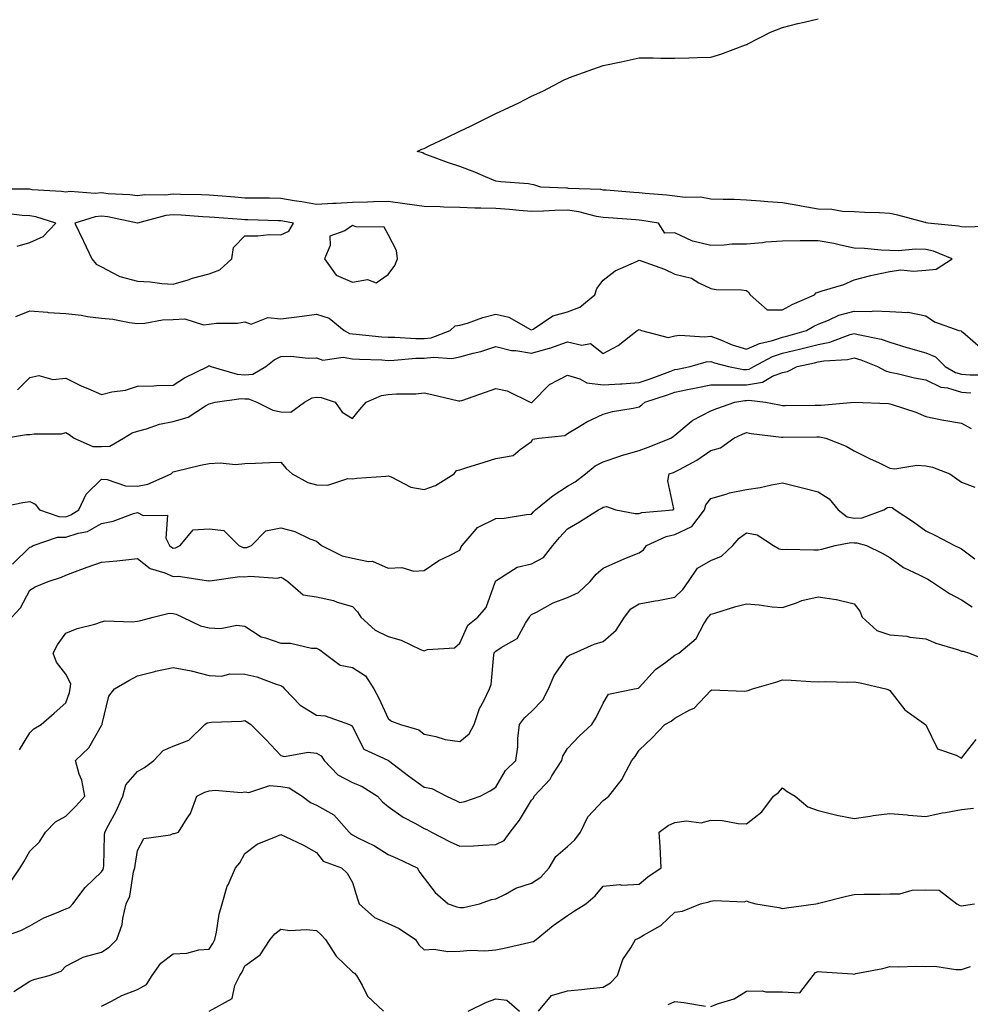
# Model space of a CAD drawing. Units: inches. Extents: x 920963 to 923603, y 7363898 to 7366538.
# Drawn here: x 921795 to 922060, y 7365994 to 7366269 of the extents above; entities that cross this region are included whole.
import ezdxf

# ---------------------------------------------------------------- set-up
doc = ezdxf.new("R2010")
doc.units = ezdxf.units.IN
doc.header["$MEASUREMENT"] = 0
doc.layers.add('Contour_92097363', color=7, linetype='Continuous', true_color=0x21b76c)

msp = doc.modelspace()

# ---------------------------------------------------------------- linework, layer by layer
at = {"layer": 'Contour_92097363'}
for points in [[(922067.14, 7366211.01, 3380), (922059.17, 7366210.79, 3380), (922058.05, 7366210.82, 3380), (922057.21, 7366211.08, 3380), (922048.61, 7366211.92, 3380), (922048.15, 7366212.02, 3380), (922048.05, 7366212.03, 3380), (922047.91, 7366212.06, 3380), (922040.25, 7366214.12, 3380), (922038.05, 7366214.59, 3380), (922035.18, 7366214.79, 3380), (922030.95, 7366214.82, 3380), (922028.05, 7366215.05, 3380), (922024.8, 7366215.17, 3380), (922021.8, 7366215.67, 3380), (922018.05, 7366215.78, 3380), (922013.31, 7366216.66, 3380), (922012.88, 7366216.76, 3380), (922008.05, 7366217.54, 3380), (922003.95, 7366217.82, 3380), (922001.98, 7366217.99, 3380), (921998.05, 7366218.27, 3380), (921994.58, 7366218.45, 3380), (921991.51, 7366218.46, 3380), (921988.05, 7366218.62, 3380), (921985.24, 7366219.11, 3380), (921980.92, 7366219.05, 3380), (921978.05, 7366219.41, 3380), (921975.82, 7366219.69, 3380), (921969.79, 7366220.18, 3380), (921968.05, 7366220.38, 3380), (921966.61, 7366220.48, 3380), (921958.89, 7366221.07, 3380), (921958.05, 7366221.14, 3380), (921957.38, 7366221.25, 3380), (921948.36, 7366221.61, 3380), (921948.05, 7366221.65, 3380), (921947.78, 7366221.65, 3380), (921940.62, 7366221.92, 3380), (921938.72, 7366222.59, 3380), (921938.05, 7366222.69, 3380), (921937.16, 7366222.82, 3380), (921929.52, 7366223.4, 3380), (921928.05, 7366223.63, 3380), (921925.15, 7366224.82, 3380), (921922.21, 7366226.08, 3380), (921918.05, 7366227.69, 3380), (921914.83, 7366228.7, 3380), (921909.1, 7366230.87, 3380), (921908.05, 7366231.23, 3380), (921907.67, 7366231.54, 3380), (921906.12, 7366231.92, 3380), (921907.45, 7366232.52, 3380), (921908.05, 7366232.76, 3380), (921909.67, 7366233.54, 3380), (921914.23, 7366235.74, 3380), (921918.05, 7366237.55, 3380), (921920.99, 7366238.98, 3380), (921926.95, 7366241.92, 3380), (921927.68, 7366242.29, 3380), (921928.05, 7366242.47, 3380), (921929.11, 7366242.98, 3380), (921934.46, 7366245.51, 3380), (921938.05, 7366247.33, 3380), (921941.22, 7366248.75, 3380), (921947.14, 7366251.92, 3380), (921947.77, 7366252.2, 3380), (921948.05, 7366252.31, 3380), (921948.65, 7366252.52, 3380), (921955.13, 7366254.84, 3380), (921958.05, 7366255.86, 3380), (921963.05, 7366256.92, 3380), (921968.05, 7366258.02, 3380), (921971.96, 7366258.01, 3380), (921974.1, 7366257.98, 3380), (921978.05, 7366257.96, 3380), (921981.95, 7366258.03, 3380), (921984.28, 7366258.15, 3380), (921988.05, 7366258.23, 3380), (921990.88, 7366259.09, 3380), (921997.77, 7366261.64, 3380), (921998.05, 7366261.73, 3380), (921998.17, 7366261.8, 3380), (921998.38, 7366261.92, 3380), (922004.76, 7366265.21, 3380), (922008.05, 7366266.46, 3380), (922012.32, 7366267.65, 3380), (922014.14, 7366268.01, 3380), (922018.05, 7366268.96, 3380)], [(921794.17, 7366185.8, 3381), (921798.05, 7366187.38, 3381), (921802.94, 7366187.03, 3381), (921803.13, 7366187, 3381), (921808.05, 7366186.72, 3381), (921812.32, 7366186.19, 3381), (921814.09, 7366185.87, 3381), (921818.05, 7366185.33, 3381), (921821.19, 7366185.07, 3381), (921825.81, 7366184.16, 3381), (921828.05, 7366183.93, 3381), (921830.12, 7366183.99, 3381), (921835.07, 7366184.9, 3381), (921838.05, 7366184.97, 3381), (921841.3, 7366185.17, 3381), (921846.48, 7366183.49, 3381), (921848.05, 7366183.73, 3381), (921850.14, 7366184.01, 3381), (921856, 7366183.97, 3381), (921858.05, 7366184.36, 3381), (921859.84, 7366183.71, 3381), (921864.43, 7366185.54, 3381), (921868.05, 7366185.17, 3381), (921871.81, 7366185.68, 3381), (921874.05, 7366185.93, 3381), (921878.05, 7366186.5, 3381), (921881.54, 7366185.41, 3381), (921885.8, 7366181.92, 3381), (921887.22, 7366181.09, 3381), (921888.05, 7366180.96, 3381), (921889.09, 7366180.88, 3381), (921896.31, 7366180.18, 3381), (921898.05, 7366180.07, 3381), (921899.88, 7366180.09, 3381), (921905.79, 7366179.66, 3381), (921908.05, 7366179.69, 3381), (921910.04, 7366179.93, 3381), (921915.37, 7366181.92, 3381), (921916.75, 7366183.22, 3381), (921918.05, 7366183.38, 3381), (921920.13, 7366184.01, 3381), (921924.45, 7366185.52, 3381), (921928.05, 7366186.45, 3381), (921931.75, 7366185.62, 3381), (921937.72, 7366182.25, 3381), (921938.05, 7366182.12, 3381), (921938.46, 7366182.33, 3381), (921943.99, 7366185.98, 3381), (921948.05, 7366187.16, 3381), (921951.51, 7366188.46, 3381), (921955.71, 7366191.92, 3381), (921956.26, 7366193.7, 3381), (921958.05, 7366195.96, 3381), (921961.35, 7366198.62, 3381), (921967.3, 7366201.17, 3381), (921968.05, 7366201.57, 3381), (921968.64, 7366201.33, 3381), (921975.16, 7366199.03, 3381), (921978.05, 7366197.69, 3381), (921982.68, 7366196.55, 3381), (921984.72, 7366195.25, 3381), (921988.05, 7366193.68, 3381), (921989.55, 7366193.42, 3381), (921996.66, 7366193.31, 3381), (921998.05, 7366193.13, 3381), (921998.7, 7366192.57, 3381), (921999.03, 7366191.92, 3381), (922003.84, 7366187.71, 3381), (922008.05, 7366187.68, 3381), (922010.81, 7366189.16, 3381), (922016.97, 7366191.92, 3381), (922017.48, 7366192.49, 3381), (922018.05, 7366192.59, 3381), (922019.11, 7366192.98, 3381), (922025.22, 7366194.75, 3381), (922028.05, 7366196.07, 3381), (922032.68, 7366197.29, 3381), (922033.55, 7366197.43, 3381), (922038.05, 7366198.43, 3381), (922041.08, 7366198.89, 3381), (922044.61, 7366198.48, 3381), (922048.05, 7366198.81, 3381), (922050.95, 7366199.02, 3381), (922055.39, 7366201.92, 3381), (922050.22, 7366204.09, 3381), (922048.05, 7366204.58, 3381), (922045.33, 7366204.64, 3381), (922040.33, 7366204.19, 3381), (922038.05, 7366204.26, 3381), (922035.59, 7366204.38, 3381), (922030.95, 7366204.82, 3381), (922028.05, 7366204.95, 3381), (922024.24, 7366205.73, 3381), (922022.38, 7366206.25, 3381), (922018.05, 7366206.97, 3381), (922013.05, 7366206.92, 3381), (922008.05, 7366206.85, 3381), (922003.42, 7366206.55, 3381), (922002.51, 7366206.38, 3381), (921998.05, 7366206.02, 3381), (921993.98, 7366205.99, 3381), (921991.84, 7366205.71, 3381), (921988.05, 7366205.68, 3381), (921983.1, 7366206.87, 3381), (921983, 7366206.86, 3381), (921978.05, 7366209.2, 3381), (921975.25, 7366209.12, 3381), (921973.51, 7366211.92, 3381), (921968.79, 7366212.66, 3381), (921968.05, 7366212.75, 3381), (921967.16, 7366212.81, 3381), (921959.5, 7366213.37, 3381), (921958.05, 7366213.47, 3381), (921956.18, 7366213.79, 3381), (921951.2, 7366215.07, 3381), (921948.05, 7366215.5, 3381), (921944.52, 7366215.44, 3381), (921941.35, 7366215.22, 3381), (921938.05, 7366215.17, 3381), (921934.57, 7366215.4, 3381), (921931.85, 7366215.73, 3381), (921928.05, 7366215.96, 3381), (921923.89, 7366216.08, 3381), (921922.23, 7366216.1, 3381), (921918.05, 7366216.22, 3381), (921913.6, 7366216.37, 3381), (921912.54, 7366216.41, 3381), (921908.05, 7366216.55, 3381), (921903.32, 7366217.19, 3381), (921902.7, 7366217.27, 3381), (921898.05, 7366217.9, 3381), (921893.93, 7366217.8, 3381), (921892.24, 7366217.73, 3381), (921888.05, 7366217.64, 3381), (921883.53, 7366217.4, 3381), (921882.59, 7366217.38, 3381), (921878.05, 7366217.12, 3381), (921873.95, 7366217.82, 3381), (921871.83, 7366218.14, 3381), (921868.05, 7366218.77, 3381), (921864.95, 7366218.82, 3381), (921861.12, 7366218.85, 3381), (921858.05, 7366218.9, 3381), (921855.25, 7366219.12, 3381), (921850.46, 7366219.51, 3381), (921848.05, 7366219.7, 3381), (921845.93, 7366219.8, 3381), (921840.09, 7366219.88, 3381), (921838.05, 7366219.97, 3381), (921835.86, 7366219.73, 3381), (921830.15, 7366219.82, 3381), (921828.05, 7366219.52, 3381), (921825.94, 7366219.81, 3381), (921819.87, 7366220.1, 3381), (921818.05, 7366220.32, 3381), (921816.28, 7366220.15, 3381), (921809.27, 7366220.7, 3381), (921808.05, 7366220.52, 3381), (921806.89, 7366220.76, 3381), (921798.73, 7366221.23, 3381), (921798.05, 7366221.35, 3381), (921797.51, 7366221.38, 3381), (921788.61, 7366221.36, 3381)], [(921794.53, 7366205.44, 3382), (921798.05, 7366206.52, 3382), (921801.79, 7366208.18, 3382), (921805.28, 7366211.92, 3382), (921799.76, 7366213.63, 3382), (921798.05, 7366213.9, 3382), (921795.93, 7366214.04, 3382), (921790.8, 7366214.67, 3382)], [(921794.63, 7366165.34, 3380), (921798.05, 7366168.78, 3380), (921800.58, 7366169.39, 3380), (921804.43, 7366168.3, 3380), (921808.05, 7366168.65, 3380), (921812.55, 7366166.42, 3380), (921814.21, 7366165.76, 3380), (921818.05, 7366164.09, 3380), (921820.92, 7366164.79, 3380), (921824.71, 7366165.26, 3380), (921828.05, 7366166.36, 3380), (921832.63, 7366166.51, 3380), (921833.37, 7366166.6, 3380), (921838.05, 7366166.72, 3380), (921841.24, 7366168.73, 3380), (921847.67, 7366171.92, 3380), (921847.89, 7366172.08, 3380), (921848.05, 7366172.1, 3380), (921848.2, 7366172.07, 3380), (921848.51, 7366171.92, 3380), (921855.88, 7366169.74, 3380), (921858.05, 7366169.6, 3380), (921860.24, 7366169.73, 3380), (921863.89, 7366171.92, 3380), (921866.2, 7366173.77, 3380), (921868.05, 7366174.68, 3380), (921870.87, 7366174.74, 3380), (921875.75, 7366174.22, 3380), (921878.05, 7366174.29, 3380), (921879.8, 7366173.67, 3380), (921885.52, 7366174.45, 3380), (921888.05, 7366174.03, 3380), (921890.03, 7366173.9, 3380), (921896.27, 7366173.7, 3380), (921898.05, 7366173.59, 3380), (921899.74, 7366173.61, 3380), (921905.79, 7366174.18, 3380), (921908.05, 7366174.2, 3380), (921910.65, 7366174.52, 3380), (921915.84, 7366174.13, 3380), (921918.05, 7366174.56, 3380), (921921.72, 7366175.59, 3380), (921923.87, 7366176.1, 3380), (921928.05, 7366177.43, 3380), (921932.46, 7366176.33, 3380), (921933.63, 7366176.35, 3380), (921938.05, 7366175.63, 3380), (921943.01, 7366176.96, 3380), (921943.15, 7366177.02, 3380), (921948.05, 7366178.77, 3380), (921952.11, 7366177.86, 3380), (921954.48, 7366178.34, 3380), (921958.05, 7366175.54, 3380), (921962.21, 7366177.76, 3380), (921967.56, 7366181.92, 3380), (921967.89, 7366182.08, 3380), (921968.05, 7366182.22, 3380), (921968.24, 7366182.1, 3380), (921968.74, 7366181.92, 3380), (921976.13, 7366180, 3380), (921978.05, 7366180.41, 3380), (921979.38, 7366180.59, 3380), (921986.31, 7366180.18, 3380), (921988.05, 7366180.34, 3380), (921990.55, 7366179.42, 3380), (921994.07, 7366177.93, 3380), (921998.05, 7366176.69, 3380), (922001.68, 7366178.29, 3380), (922005.28, 7366179.15, 3380), (922008.05, 7366180.07, 3380), (922009.54, 7366180.43, 3380), (922014.73, 7366181.92, 3380), (922016.85, 7366183.12, 3380), (922018.05, 7366183.69, 3380), (922020.92, 7366184.79, 3380), (922023.78, 7366186.19, 3380), (922028.05, 7366187.34, 3380), (922032.71, 7366187.26, 3380), (922033.51, 7366187.38, 3380), (922038.05, 7366187.27, 3380), (922043.02, 7366186.96, 3380), (922043.14, 7366187.02, 3380), (922048.05, 7366186, 3380), (922050.47, 7366184.34, 3380), (922057.28, 7366181.92, 3380), (922057.95, 7366181.82, 3380), (922058.05, 7366181.71, 3380), (922059.05, 7366180.92, 3380), (922063.29, 7366177.16, 3380)], [(921791.01, 7366151.92, 3379), (921797.08, 7366152.88, 3379), (921798.05, 7366152.91, 3379), (921799.25, 7366153.12, 3379), (921806.86, 7366153.11, 3379), (921808.05, 7366153.44, 3379), (921808.99, 7366152.86, 3379), (921810.42, 7366151.92, 3379), (921815.66, 7366149.53, 3379), (921818.05, 7366149.58, 3379), (921820.33, 7366149.64, 3379), (921824.22, 7366151.92, 3379), (921826.57, 7366153.4, 3379), (921828.05, 7366153.85, 3379), (921830.64, 7366154.51, 3379), (921834.22, 7366155.75, 3379), (921838.05, 7366156.51, 3379), (921842.25, 7366157.72, 3379), (921847.07, 7366160.94, 3379), (921848.05, 7366161.46, 3379), (921848.42, 7366161.55, 3379), (921849.76, 7366161.92, 3379), (921857.06, 7366162.91, 3379), (921858.05, 7366162.84, 3379), (921859.03, 7366162.9, 3379), (921861.41, 7366161.92, 3379), (921865.82, 7366159.69, 3379), (921868.05, 7366159.26, 3379), (921870.86, 7366159.11, 3379), (921874.73, 7366161.92, 3379), (921876.87, 7366163.1, 3379), (921878.05, 7366163.3, 3379), (921879.35, 7366163.22, 3379), (921883.23, 7366161.92, 3379), (921885.24, 7366159.11, 3379), (921888.05, 7366157.36, 3379), (921890.09, 7366159.88, 3379), (921891.91, 7366161.92, 3379), (921896.21, 7366163.76, 3379), (921898.05, 7366164.03, 3379), (921900.36, 7366164.23, 3379), (921905.71, 7366164.27, 3379), (921908.05, 7366164.51, 3379), (921910.24, 7366164.11, 3379), (921917.63, 7366162.34, 3379), (921918.05, 7366162.26, 3379), (921918.57, 7366162.44, 3379), (921925.24, 7366164.73, 3379), (921928.05, 7366165.74, 3379), (921931.26, 7366165.13, 3379), (921937.7, 7366161.92, 3379), (921937.95, 7366161.82, 3379), (921938.05, 7366161.82, 3379), (921938.12, 7366161.85, 3379), (921938.21, 7366161.92, 3379), (921943.08, 7366166.89, 3379), (921948.05, 7366169.5, 3379), (921951.5, 7366168.47, 3379), (921953.5, 7366167.37, 3379), (921958.05, 7366166.73, 3379), (921962.91, 7366167.06, 3379), (921963.21, 7366167.08, 3379), (921968.05, 7366167.42, 3379), (921971.39, 7366168.57, 3379), (921976.62, 7366170.49, 3379), (921978.05, 7366171, 3379), (921978.81, 7366171.16, 3379), (921982.33, 7366171.92, 3379), (921986.79, 7366173.18, 3379), (921988.05, 7366173.3, 3379), (921989.06, 7366172.93, 3379), (921992.99, 7366171.92, 3379), (921997.19, 7366171.06, 3379), (921998.05, 7366171.05, 3379), (921998.79, 7366171.18, 3379), (922000.04, 7366171.92, 3379), (922005.32, 7366174.66, 3379), (922008.05, 7366175.57, 3379), (922012.86, 7366176.73, 3379), (922013.17, 7366176.8, 3379), (922018.05, 7366178.07, 3379), (922021.31, 7366178.66, 3379), (922026.97, 7366180.84, 3379), (922028.05, 7366181.12, 3379), (922029.15, 7366180.82, 3379), (922035.62, 7366179.49, 3379), (922038.05, 7366178.69, 3379), (922042.77, 7366177.2, 3379), (922043.18, 7366177.05, 3379), (922048.05, 7366175.71, 3379), (922050.75, 7366174.62, 3379), (922053.49, 7366171.92, 3379), (922056.36, 7366170.22, 3379), (922058.05, 7366169.72, 3379), (922060.44, 7366169.53, 3379), (922065.68, 7366169.55, 3379)], [(921788.48, 7366132.35, 3378), (921796.06, 7366133.91, 3378), (921798.05, 7366134.23, 3378), (921799.56, 7366133.43, 3378), (921800.7, 7366131.92, 3378), (921806.11, 7366129.98, 3378), (921808.05, 7366129.97, 3378), (921809.51, 7366130.46, 3378), (921811.71, 7366131.92, 3378), (921813.72, 7366136.25, 3378), (921818.05, 7366140.42, 3378), (921819.59, 7366140.38, 3378), (921824.69, 7366138.55, 3378), (921828.05, 7366138.52, 3378), (921830.93, 7366139.04, 3378), (921837.46, 7366141.92, 3378), (921837.73, 7366142.24, 3378), (921838.05, 7366142.51, 3378), (921838.78, 7366142.65, 3378), (921845.63, 7366144.34, 3378), (921848.05, 7366144.77, 3378), (921851.14, 7366145, 3378), (921855.46, 7366144.51, 3378), (921858.05, 7366144.8, 3378), (921861.05, 7366144.92, 3378), (921864.9, 7366145.07, 3378), (921868.05, 7366145.2, 3378), (921869.55, 7366143.42, 3378), (921871.24, 7366141.92, 3378), (921875.65, 7366139.52, 3378), (921878.05, 7366138.89, 3378), (921881.19, 7366138.78, 3378), (921886.75, 7366140.62, 3378), (921888.05, 7366140.52, 3378), (921889.25, 7366140.72, 3378), (921897.39, 7366141.26, 3378), (921898.05, 7366141.35, 3378), (921898.89, 7366141.07, 3378), (921904.32, 7366138.19, 3378), (921908.05, 7366137.54, 3378), (921911.26, 7366138.7, 3378), (921916.47, 7366141.92, 3378), (921917.08, 7366142.89, 3378), (921918.05, 7366143.07, 3378), (921919.73, 7366143.6, 3378), (921924.78, 7366145.19, 3378), (921928.05, 7366146.2, 3378), (921932.93, 7366147.04, 3378), (921934.87, 7366148.74, 3378), (921938.05, 7366150.96, 3378), (921938.38, 7366151.6, 3378), (921940.09, 7366151.92, 3378), (921947.32, 7366152.65, 3378), (921948.05, 7366153.21, 3378), (921951.06, 7366154.93, 3378), (921953.52, 7366156.45, 3378), (921958.05, 7366158.55, 3378), (921960.61, 7366159.36, 3378), (921966.39, 7366160.26, 3378), (921968.05, 7366160.67, 3378), (921968.79, 7366161.18, 3378), (921969.69, 7366161.92, 3378), (921975.96, 7366164.01, 3378), (921978.05, 7366164.75, 3378), (921981.61, 7366165.48, 3378), (921984.01, 7366165.96, 3378), (921988.05, 7366166.81, 3378), (921992.86, 7366166.73, 3378), (921993.18, 7366166.79, 3378), (921998.05, 7366166.73, 3378), (922002.48, 7366167.49, 3378), (922005.3, 7366169.17, 3378), (922008.05, 7366170.18, 3378), (922009.49, 7366170.48, 3378), (922012.2, 7366171.92, 3378), (922017.02, 7366172.95, 3378), (922018.05, 7366173.22, 3378), (922019.64, 7366173.51, 3378), (922026.17, 7366173.8, 3378), (922028.05, 7366174.29, 3378), (922029.91, 7366173.78, 3378), (922034.6, 7366171.92, 3378), (922036.78, 7366170.65, 3378), (922038.05, 7366170.34, 3378), (922040.05, 7366169.92, 3378), (922044.88, 7366168.75, 3378), (922048.05, 7366168.14, 3378), (922052.27, 7366166.14, 3378), (922054.08, 7366165.89, 3378), (922058.05, 7366164.71, 3378), (922060.63, 7366164.5, 3378)], [(921793.24, 7366116.73, 3377), (921798.05, 7366121.45, 3377), (921798.39, 7366121.58, 3377), (921799.01, 7366121.92, 3377), (921805.73, 7366124.24, 3377), (921808.05, 7366124.22, 3377), (921811.53, 7366125.39, 3377), (921814.12, 7366125.85, 3377), (921818.05, 7366128.03, 3377), (921821.27, 7366128.7, 3377), (921826.96, 7366130.83, 3377), (921828.05, 7366131.13, 3377), (921829.67, 7366130.3, 3377), (921836.49, 7366130.36, 3377), (921836.03, 7366123.94, 3377), (921836.98, 7366121.92, 3377), (921837.56, 7366121.43, 3377), (921838.05, 7366121.21, 3377), (921838.68, 7366121.29, 3377), (921840.02, 7366121.92, 3377), (921843.64, 7366126.33, 3377), (921848.05, 7366126.62, 3377), (921852.21, 7366126.08, 3377), (921856.4, 7366121.92, 3377), (921857.53, 7366121.4, 3377), (921858.05, 7366121.33, 3377), (921858.57, 7366121.4, 3377), (921859.93, 7366121.92, 3377), (921863.93, 7366126.04, 3377), (921868.05, 7366126.81, 3377), (921871.95, 7366125.82, 3377), (921876.17, 7366123.8, 3377), (921878.05, 7366123.11, 3377), (921878.73, 7366122.6, 3377), (921879.39, 7366121.92, 3377), (921885.16, 7366119.03, 3377), (921888.05, 7366118.37, 3377), (921892.52, 7366117.45, 3377), (921893.68, 7366117.55, 3377), (921898.05, 7366115.59, 3377), (921901.87, 7366115.74, 3377), (921905.22, 7366114.75, 3377), (921908.05, 7366114.98, 3377), (921912.2, 7366117.77, 3377), (921915.35, 7366119.22, 3377), (921918.05, 7366120.63, 3377), (921918.42, 7366121.55, 3377), (921918.65, 7366121.92, 3377), (921922.61, 7366126.48, 3377), (921923, 7366126.97, 3377), (921923.14, 7366127.01, 3377), (921928.05, 7366129.44, 3377), (921930.41, 7366129.56, 3377), (921936.68, 7366130.55, 3377), (921938.05, 7366130.63, 3377), (921938.63, 7366131.34, 3377), (921939.15, 7366131.92, 3377), (921944.05, 7366135.92, 3377), (921948.05, 7366138.51, 3377), (921950.24, 7366139.73, 3377), (921953.1, 7366141.92, 3377), (921955.81, 7366144.16, 3377), (921958.05, 7366145.29, 3377), (921963, 7366146.97, 3377), (921963.14, 7366147.01, 3377), (921968.05, 7366148.46, 3377), (921970.61, 7366149.36, 3377), (921976.92, 7366151.92, 3377), (921977.61, 7366152.36, 3377), (921978.05, 7366152.72, 3377), (921982.63, 7366156.5, 3377), (921983.08, 7366156.89, 3377), (921988.05, 7366159.48, 3377), (921989.77, 7366160.2, 3377), (921994.77, 7366161.92, 3377), (921997.56, 7366162.41, 3377), (921998.05, 7366162.4, 3377), (921998.64, 7366162.51, 3377), (922003.34, 7366161.92, 3377), (922007.28, 7366161.15, 3377), (922008.05, 7366161.03, 3377), (922008.93, 7366161.04, 3377), (922017.23, 7366161.1, 3377), (922018.05, 7366161.11, 3377), (922018.9, 7366161.07, 3377), (922028.04, 7366161.9, 3377), (922028.07, 7366161.9, 3377), (922037.7, 7366161.57, 3377), (922038.05, 7366161.49, 3377), (922038.72, 7366161.25, 3377), (922045.25, 7366159.12, 3377), (922048.05, 7366157.97, 3377), (922053, 7366156.87, 3377), (922053.1, 7366156.87, 3377), (922058.05, 7366156.06, 3377), (922060.74, 7366154.61, 3377)], [(921793.06, 7366101.92, 3376), (921795.42, 7366104.55, 3376), (921798.05, 7366109.49, 3376), (921799.54, 7366110.43, 3376), (921803.2, 7366111.92, 3376), (921806.88, 7366113.09, 3376), (921808.05, 7366113.66, 3376), (921810.77, 7366114.64, 3376), (921814.08, 7366115.89, 3376), (921818.05, 7366117.26, 3376), (921822.31, 7366117.66, 3376), (921824.01, 7366117.87, 3376), (921828.05, 7366118.28, 3376), (921831.62, 7366115.49, 3376), (921835.68, 7366114.29, 3376), (921838.05, 7366113.23, 3376), (921839.54, 7366113.41, 3376), (921847.87, 7366112.1, 3376), (921848.05, 7366112.14, 3376), (921848.23, 7366112.1, 3376), (921856.66, 7366113.31, 3376), (921858.05, 7366113.14, 3376), (921859.46, 7366113.33, 3376), (921867.12, 7366112.85, 3376), (921868.05, 7366113.04, 3376), (921868.83, 7366112.7, 3376), (921870.08, 7366111.92, 3376), (921874.31, 7366108.19, 3376), (921878.05, 7366107.58, 3376), (921882.74, 7366106.61, 3376), (921883.84, 7366106.14, 3376), (921888.05, 7366104.87, 3376), (921889.5, 7366103.37, 3376), (921890.42, 7366101.92, 3376), (921894.39, 7366098.26, 3376), (921898.05, 7366096.54, 3376), (921901.62, 7366095.49, 3376), (921907.02, 7366092.94, 3376), (921908.05, 7366092.55, 3376), (921909.01, 7366092.88, 3376), (921916.57, 7366093.4, 3376), (921918.05, 7366094.66, 3376), (921920.24, 7366099.73, 3376), (921923.02, 7366101.92, 3376), (921925.35, 7366104.62, 3376), (921927.85, 7366111.72, 3376), (921927.95, 7366111.92, 3376), (921927.98, 7366111.99, 3376), (921928.05, 7366112.09, 3376), (921928.37, 7366112.24, 3376), (921934.07, 7366115.9, 3376), (921938.05, 7366116.79, 3376), (921941.37, 7366118.6, 3376), (921944, 7366121.92, 3376), (921945.82, 7366124.15, 3376), (921948.05, 7366126.58, 3376), (921951.47, 7366128.49, 3376), (921956.76, 7366131.92, 3376), (921957.62, 7366132.35, 3376), (921958.05, 7366132.66, 3376), (921958.93, 7366132.8, 3376), (921961.56, 7366131.92, 3376), (921967, 7366130.87, 3376), (921968.05, 7366130.9, 3376), (921968.82, 7366131.15, 3376), (921977.61, 7366131.92, 3376), (921977.78, 7366132.19, 3376), (921976.07, 7366139.94, 3376), (921976.47, 7366141.92, 3376), (921977.66, 7366142.31, 3376), (921978.05, 7366142.46, 3376), (921979.3, 7366143.17, 3376), (921984.21, 7366145.76, 3376), (921988.05, 7366148.44, 3376), (921990.76, 7366149.2, 3376), (921994.5, 7366151.92, 3376), (921996.95, 7366153.02, 3376), (921998.05, 7366153.43, 3376), (921999.35, 7366153.22, 3376), (922007.77, 7366152.2, 3376), (922008.05, 7366152.15, 3376), (922008.28, 7366152.16, 3376), (922017.68, 7366152.29, 3376), (922018.05, 7366152.29, 3376), (922018.41, 7366152.28, 3376), (922020.2, 7366151.92, 3376), (922025.8, 7366149.67, 3376), (922028.05, 7366148.39, 3376), (922032.32, 7366146.19, 3376), (922035.01, 7366144.96, 3376), (922038.05, 7366143.51, 3376), (922039.42, 7366143.29, 3376), (922045.6, 7366144.37, 3376), (922048.05, 7366144.16, 3376), (922049.94, 7366143.82, 3376), (922054.8, 7366141.92, 3376), (922056.7, 7366140.57, 3376), (922058.05, 7366139.56, 3376), (922061.75, 7366138.22, 3376)], [(921795.12, 7366064.85, 3375), (921798.05, 7366069.66, 3375), (921799.18, 7366070.79, 3375), (921801.22, 7366071.92, 3375), (921804.82, 7366075.15, 3375), (921808.05, 7366078.05, 3375), (921809.09, 7366080.88, 3375), (921809.32, 7366081.92, 3375), (921809.47, 7366083.34, 3375), (921808.05, 7366086.03, 3375), (921805.52, 7366089.39, 3375), (921804.58, 7366091.92, 3375), (921805.79, 7366094.18, 3375), (921808.05, 7366097.47, 3375), (921811.22, 7366098.75, 3375), (921816.14, 7366100.01, 3375), (921818.05, 7366100.63, 3375), (921819.04, 7366100.93, 3375), (921826.71, 7366100.58, 3375), (921828.05, 7366100.82, 3375), (921828.98, 7366100.99, 3375), (921832.48, 7366101.92, 3375), (921836.93, 7366103.04, 3375), (921838.05, 7366102.98, 3375), (921838.87, 7366102.74, 3375), (921840.63, 7366101.92, 3375), (921845.63, 7366099.5, 3375), (921848.05, 7366098.95, 3375), (921851.2, 7366098.76, 3375), (921855.82, 7366099.69, 3375), (921858.05, 7366099.45, 3375), (921862.55, 7366096.42, 3375), (921863.76, 7366096.2, 3375), (921868.05, 7366094.64, 3375), (921870.76, 7366094.63, 3375), (921876.65, 7366093.31, 3375), (921878.05, 7366093.3, 3375), (921878.94, 7366092.82, 3375), (921880.18, 7366091.92, 3375), (921884.61, 7366088.48, 3375), (921888.05, 7366087.89, 3375), (921891.69, 7366085.56, 3375), (921894, 7366081.92, 3375), (921895.44, 7366079.31, 3375), (921898.05, 7366073.65, 3375), (921898.99, 7366072.86, 3375), (921901.49, 7366071.92, 3375), (921906.61, 7366070.48, 3375), (921908.05, 7366069.27, 3375), (921911.32, 7366068.66, 3375), (921913.9, 7366067.77, 3375), (921918.05, 7366067.23, 3375), (921920.64, 7366069.33, 3375), (921922, 7366071.92, 3375), (921923.5, 7366076.47, 3375), (921924.71, 7366078.59, 3375), (921926.31, 7366081.92, 3375), (921926.82, 7366083.15, 3375), (921927.51, 7366091.38, 3375), (921927.64, 7366091.92, 3375), (921927.8, 7366092.17, 3375), (921928.05, 7366092.39, 3375), (921929.6, 7366093.48, 3375), (921934.02, 7366095.95, 3375), (921936.37, 7366100.24, 3375), (921937.52, 7366101.92, 3375), (921937.7, 7366102.27, 3375), (921938.05, 7366102.64, 3375), (921939.47, 7366103.34, 3375), (921944.08, 7366105.89, 3375), (921948.05, 7366107.43, 3375), (921951.18, 7366108.79, 3375), (921954.43, 7366111.92, 3375), (921956.04, 7366113.92, 3375), (921958.05, 7366115.61, 3375), (921962.38, 7366117.59, 3375), (921964.58, 7366118.45, 3375), (921968.05, 7366119.9, 3375), (921969.28, 7366120.69, 3375), (921970.17, 7366121.92, 3375), (921975.58, 7366124.39, 3375), (921978.05, 7366124.96, 3375), (921982.75, 7366127.22, 3375), (921986.34, 7366131.92, 3375), (921986.69, 7366133.28, 3375), (921988.05, 7366135, 3375), (921992.35, 7366136.22, 3375), (921993.33, 7366136.64, 3375), (921998.05, 7366137.52, 3375), (922001.89, 7366138.08, 3375), (922004.98, 7366138.85, 3375), (922008.05, 7366139.38, 3375), (922011.41, 7366138.56, 3375), (922014.05, 7366137.92, 3375), (922018.05, 7366136.93, 3375), (922021.12, 7366134.99, 3375), (922023.58, 7366131.92, 3375), (922026.08, 7366129.95, 3375), (922028.05, 7366129.57, 3375), (922030.32, 7366129.66, 3375), (922036.32, 7366131.92, 3375), (922037.41, 7366132.56, 3375), (922038.05, 7366132.63, 3375), (922038.65, 7366132.52, 3375), (922039.54, 7366131.92, 3375), (922044.63, 7366128.5, 3375), (922048.05, 7366125.98, 3375), (922050.81, 7366124.68, 3375), (922056.08, 7366121.92, 3375), (922057.43, 7366121.3, 3375), (922058.05, 7366120.95, 3375), (922061.79, 7366118.18, 3375)], [(921792.39, 7366027.58, 3374), (921795.36, 7366031.92, 3374), (921796.37, 7366033.6, 3374), (921798.05, 7366036.58, 3374), (921800.78, 7366039.18, 3374), (921802.41, 7366041.92, 3374), (921805.2, 7366044.76, 3374), (921808.05, 7366046.4, 3374), (921810.83, 7366049.14, 3374), (921813.43, 7366051.92, 3374), (921812.52, 7366056.39, 3374), (921811.84, 7366058.13, 3374), (921810.79, 7366061.92, 3374), (921814.51, 7366065.47, 3374), (921818.05, 7366071.71, 3374), (921818.14, 7366071.83, 3374), (921818.18, 7366071.92, 3374), (921818.26, 7366072.14, 3374), (921820.13, 7366079.84, 3374), (921821.68, 7366081.92, 3374), (921825.68, 7366084.29, 3374), (921828.05, 7366085.54, 3374), (921832.9, 7366086.77, 3374), (921833.12, 7366086.84, 3374), (921838.05, 7366087.89, 3374), (921843.03, 7366086.94, 3374), (921843.06, 7366086.93, 3374), (921848.05, 7366085.67, 3374), (921851.62, 7366085.49, 3374), (921853.85, 7366086.12, 3374), (921858.05, 7366086.01, 3374), (921861.36, 7366085.23, 3374), (921866.75, 7366083.23, 3374), (921868.05, 7366082.84, 3374), (921868.64, 7366082.51, 3374), (921869.07, 7366081.92, 3374), (921873.5, 7366077.37, 3374), (921878.05, 7366074.53, 3374), (921880.5, 7366074.37, 3374), (921887.25, 7366071.92, 3374), (921887.83, 7366071.7, 3374), (921888.05, 7366071.27, 3374), (921891.21, 7366065.08, 3374), (921897.96, 7366062.01, 3374), (921898.05, 7366061.95, 3374), (921898.07, 7366061.94, 3374), (921898.09, 7366061.92, 3374), (921903.73, 7366057.6, 3374), (921908.05, 7366054.52, 3374), (921910.23, 7366054.1, 3374), (921914.3, 7366051.92, 3374), (921916.92, 7366050.79, 3374), (921918.05, 7366050.23, 3374), (921919.47, 7366050.5, 3374), (921923.67, 7366051.92, 3374), (921926.52, 7366053.45, 3374), (921928.05, 7366054.47, 3374), (921930.81, 7366059.16, 3374), (921933.67, 7366061.92, 3374), (921934.26, 7366065.71, 3374), (921934.23, 7366068.1, 3374), (921934.67, 7366071.92, 3374), (921936.12, 7366073.86, 3374), (921938.05, 7366075.61, 3374), (921941.16, 7366078.81, 3374), (921942.8, 7366081.92, 3374), (921944.35, 7366085.62, 3374), (921948.05, 7366090.92, 3374), (921948.64, 7366091.33, 3374), (921949.98, 7366091.92, 3374), (921955.56, 7366094.41, 3374), (921958.05, 7366095.14, 3374), (921961.67, 7366098.3, 3374), (921963.96, 7366101.92, 3374), (921965.76, 7366104.21, 3374), (921968.05, 7366105.61, 3374), (921972.57, 7366106.44, 3374), (921973.42, 7366106.55, 3374), (921978.05, 7366107.5, 3374), (921980.28, 7366109.69, 3374), (921981.88, 7366111.92, 3374), (921984.33, 7366115.64, 3374), (921988.05, 7366117.74, 3374), (921991.05, 7366118.92, 3374), (921994.23, 7366121.92, 3374), (921995.99, 7366123.98, 3374), (921998.05, 7366125.48, 3374), (922001.04, 7366124.91, 3374), (922005.56, 7366121.92, 3374), (922007.16, 7366121.03, 3374), (922008.05, 7366120.84, 3374), (922009.11, 7366120.86, 3374), (922016.85, 7366120.73, 3374), (922018.05, 7366120.75, 3374), (922019.07, 7366120.91, 3374), (922022.81, 7366121.92, 3374), (922027.17, 7366122.8, 3374), (922028.05, 7366122.63, 3374), (922028.79, 7366122.66, 3374), (922031.5, 7366121.92, 3374), (922035.91, 7366119.78, 3374), (922038.05, 7366118.56, 3374), (922041.88, 7366115.75, 3374), (922046.21, 7366113.75, 3374), (922048.05, 7366112.77, 3374), (922048.62, 7366112.49, 3374), (922049.61, 7366111.92, 3374), (922054.65, 7366108.52, 3374), (922058.05, 7366106.77, 3374), (922060.98, 7366104.85, 3374)], [(921788.29, 7366011.92, 3373), (921795.51, 7366014.46, 3373), (921798.05, 7366015.77, 3373), (921801.97, 7366018, 3373), (921805.52, 7366019.39, 3373), (921808.05, 7366020.53, 3373), (921809.07, 7366020.9, 3373), (921810.03, 7366021.92, 3373), (921813.5, 7366026.47, 3373), (921818.05, 7366030.81, 3373), (921818.47, 7366031.5, 3373), (921818.6, 7366031.92, 3373), (921818.66, 7366032.52, 3373), (921818.9, 7366041.07, 3373), (921818.99, 7366041.92, 3373), (921819.98, 7366043.85, 3373), (921822.16, 7366047.81, 3373), (921824, 7366051.92, 3373), (921824.86, 7366055.11, 3373), (921828.05, 7366058.85, 3373), (921830.03, 7366059.94, 3373), (921832.66, 7366061.92, 3373), (921835.22, 7366064.74, 3373), (921838.05, 7366065.88, 3373), (921842.38, 7366067.6, 3373), (921846.83, 7366071.92, 3373), (921847.51, 7366072.46, 3373), (921848.05, 7366072.53, 3373), (921848.75, 7366072.62, 3373), (921857.08, 7366072.89, 3373), (921858.05, 7366073.06, 3373), (921858.76, 7366072.63, 3373), (921859.67, 7366071.92, 3373), (921863.88, 7366067.75, 3373), (921868.05, 7366063.3, 3373), (921869.14, 7366063.01, 3373), (921875.74, 7366064.23, 3373), (921878.05, 7366063.94, 3373), (921879.31, 7366063.18, 3373), (921880.19, 7366061.92, 3373), (921884.01, 7366057.88, 3373), (921888.05, 7366055.74, 3373), (921890.79, 7366054.66, 3373), (921895.04, 7366051.92, 3373), (921896.47, 7366050.34, 3373), (921898.05, 7366049.07, 3373), (921902.2, 7366046.06, 3373), (921905.65, 7366044.32, 3373), (921908.05, 7366042.98, 3373), (921908.78, 7366042.65, 3373), (921910.16, 7366041.92, 3373), (921915.38, 7366039.25, 3373), (921918.05, 7366037.97, 3373), (921921.85, 7366038.12, 3373), (921924.46, 7366038.33, 3373), (921928.05, 7366038.48, 3373), (921930.36, 7366039.61, 3373), (921932.11, 7366041.92, 3373), (921934.73, 7366045.24, 3373), (921938.05, 7366050.84, 3373), (921938.57, 7366051.4, 3373), (921938.82, 7366051.92, 3373), (921943.23, 7366056.74, 3373), (921943.75, 7366057.62, 3373), (921946.54, 7366061.92, 3373), (921946.81, 7366063.16, 3373), (921948.05, 7366065.26, 3373), (921951.3, 7366068.67, 3373), (921954.87, 7366071.92, 3373), (921956.07, 7366073.9, 3373), (921958.05, 7366077.9, 3373), (921959.55, 7366080.42, 3373), (921966.73, 7366081.92, 3373), (921967.85, 7366082.12, 3373), (921968.05, 7366082.25, 3373), (921972.63, 7366087.34, 3373), (921975.51, 7366089.38, 3373), (921978.05, 7366091.29, 3373), (921978.43, 7366091.54, 3373), (921979.17, 7366091.92, 3373), (921984.03, 7366095.94, 3373), (921986.17, 7366100.04, 3373), (921987.37, 7366101.92, 3373), (921987.71, 7366102.26, 3373), (921988.05, 7366102.76, 3373), (921989.21, 7366103.08, 3373), (921995.06, 7366104.91, 3373), (921998.05, 7366105.63, 3373), (922001.53, 7366105.4, 3373), (922005.15, 7366104.81, 3373), (922008.05, 7366104.58, 3373), (922012.01, 7366105.88, 3373), (922013.44, 7366106.53, 3373), (922018.05, 7366107.58, 3373), (922023.02, 7366106.89, 3373), (922023.13, 7366106.84, 3373), (922028.05, 7366105.69, 3373), (922029.7, 7366103.56, 3373), (922030.3, 7366101.92, 3373), (922034.36, 7366098.23, 3373), (922038.05, 7366096.95, 3373), (922042.79, 7366096.66, 3373), (922043.6, 7366096.37, 3373), (922048.05, 7366095.88, 3373), (922050.84, 7366094.71, 3373), (922057.21, 7366092.76, 3373), (922058.05, 7366092.46, 3373), (922058.52, 7366092.39, 3373), (922060.22, 7366091.92, 3373), (922065.75, 7366089.62, 3373)], [(921793.57, 7365997.44, 3372), (921798.05, 7366000.35, 3372), (921799.19, 7366000.78, 3372), (921803.45, 7366001.92, 3372), (921806.82, 7366003.15, 3372), (921808.05, 7366004.52, 3372), (921812.91, 7366007.06, 3372), (921813.21, 7366007.08, 3372), (921818.05, 7366008.45, 3372), (921820.14, 7366009.82, 3372), (921822.28, 7366011.92, 3372), (921823.84, 7366016.13, 3372), (921823.95, 7366017.82, 3372), (921824.92, 7366021.92, 3372), (921825.96, 7366024.01, 3372), (921827, 7366030.87, 3372), (921827.33, 7366031.92, 3372), (921827.39, 7366032.59, 3372), (921828.05, 7366036.76, 3372), (921829.81, 7366040.15, 3372), (921837.28, 7366041.15, 3372), (921838.05, 7366041.51, 3372), (921838.42, 7366041.55, 3372), (921839.5, 7366041.92, 3372), (921841.93, 7366045.8, 3372), (921842.87, 7366047.1, 3372), (921844.62, 7366051.92, 3372), (921846.85, 7366053.11, 3372), (921848.05, 7366053.42, 3372), (921849.76, 7366053.64, 3372), (921856.98, 7366052.99, 3372), (921858.05, 7366053.21, 3372), (921859.11, 7366052.98, 3372), (921865.03, 7366054.94, 3372), (921868.05, 7366054.69, 3372), (921870.4, 7366054.27, 3372), (921874, 7366051.92, 3372), (921876.32, 7366050.19, 3372), (921878.05, 7366049.48, 3372), (921882.87, 7366046.74, 3372), (921887.18, 7366041.92, 3372), (921887.58, 7366041.45, 3372), (921888.05, 7366041.19, 3372), (921889.6, 7366040.37, 3372), (921894.24, 7366038.11, 3372), (921898.05, 7366035.72, 3372), (921900.64, 7366034.52, 3372), (921906.15, 7366031.92, 3372), (921906.83, 7366030.7, 3372), (921908.05, 7366029.1, 3372), (921911.19, 7366025.06, 3372), (921914.77, 7366021.92, 3372), (921917.17, 7366021.04, 3372), (921918.05, 7366020.85, 3372), (921919.04, 7366020.93, 3372), (921923.51, 7366021.92, 3372), (921926.84, 7366023.13, 3372), (921928.05, 7366023.32, 3372), (921930.74, 7366024.61, 3372), (921933.64, 7366026.33, 3372), (921938.05, 7366027.67, 3372), (921940.66, 7366029.31, 3372), (921942.93, 7366031.92, 3372), (921944.8, 7366035.17, 3372), (921948.05, 7366037.95, 3372), (921950.15, 7366039.82, 3372), (921951.74, 7366041.92, 3372), (921953.75, 7366046.21, 3372), (921958.05, 7366050.79, 3372), (921958.72, 7366051.25, 3372), (921959.62, 7366051.92, 3372), (921963.3, 7366056.67, 3372), (921963.71, 7366057.58, 3372), (921966.02, 7366061.92, 3372), (921966.93, 7366063.04, 3372), (921968.05, 7366064.76, 3372), (921971.68, 7366068.29, 3372), (921975.27, 7366071.92, 3372), (921977.04, 7366072.93, 3372), (921978.05, 7366073.74, 3372), (921982.2, 7366076.06, 3372), (921983.4, 7366076.57, 3372), (921988.05, 7366081.49, 3372), (921988.34, 7366081.63, 3372), (921997.37, 7366081.24, 3372), (921998.05, 7366081.39, 3372), (921998.48, 7366081.48, 3372), (921999.74, 7366081.92, 3372), (922006.19, 7366083.78, 3372), (922008.05, 7366084.47, 3372), (922010.51, 7366084.38, 3372), (922015.98, 7366083.99, 3372), (922018.05, 7366083.91, 3372), (922020.1, 7366083.97, 3372), (922026.18, 7366083.79, 3372), (922028.05, 7366083.85, 3372), (922029.71, 7366083.58, 3372), (922036.88, 7366081.92, 3372), (922037.73, 7366081.6, 3372), (922038.05, 7366081.5, 3372), (922042.17, 7366076.04, 3372), (922048.05, 7366071.91, 3372), (922048.05, 7366071.88, 3372), (922051.29, 7366065.15, 3372), (922056.52, 7366063.45, 3372), (922058.05, 7366062.58, 3372), (922062.16, 7366067.81, 3372)], [(921818.05, 7365993.33, 3371), (921820.86, 7365994.73, 3371), (921823.67, 7365996.29, 3371), (921828.05, 7365998.04, 3371), (921830.58, 7365999.39, 3371), (921832.19, 7366001.92, 3371), (921834.59, 7366005.38, 3371), (921838.05, 7366007.99, 3371), (921841.83, 7366008.14, 3371), (921845.2, 7366009.07, 3371), (921848.05, 7366009.25, 3371), (921849.12, 7366010.85, 3371), (921849.68, 7366011.92, 3371), (921850.16, 7366014.03, 3371), (921850.91, 7366019.06, 3371), (921851.72, 7366021.92, 3371), (921853.15, 7366026.82, 3371), (921853.4, 7366027.26, 3371), (921855.41, 7366031.92, 3371), (921856.61, 7366033.36, 3371), (921858.05, 7366035.94, 3371), (921861.45, 7366038.52, 3371), (921866.8, 7366040.67, 3371), (921868.05, 7366041.3, 3371), (921869.3, 7366040.67, 3371), (921874.38, 7366038.25, 3371), (921878.05, 7366036.2, 3371), (921879.92, 7366033.79, 3371), (921884.99, 7366031.92, 3371), (921886.64, 7366030.51, 3371), (921888.05, 7366027.84, 3371), (921889.48, 7366023.35, 3371), (921889.9, 7366021.92, 3371), (921894.21, 7366018.08, 3371), (921898.05, 7366016.44, 3371), (921901.14, 7366015.01, 3371), (921905.66, 7366011.92, 3371), (921906.57, 7366010.44, 3371), (921908.05, 7366009.11, 3371), (921910.74, 7366009.23, 3371), (921914.71, 7366008.58, 3371), (921918.05, 7366008.68, 3371), (921921.01, 7366008.96, 3371), (921924.97, 7366008.84, 3371), (921928.05, 7366009.07, 3371), (921930.41, 7366009.55, 3371), (921937.28, 7366011.15, 3371), (921938.05, 7366011.31, 3371), (921938.56, 7366011.4, 3371), (921939.3, 7366011.92, 3371), (921944.09, 7366015.88, 3371), (921948.05, 7366018.63, 3371), (921950.05, 7366019.92, 3371), (921953.21, 7366021.92, 3371), (921955.8, 7366024.17, 3371), (921958.05, 7366026.87, 3371), (921962.69, 7366027.28, 3371), (921963.28, 7366027.15, 3371), (921968.05, 7366027.38, 3371), (921970.5, 7366029.47, 3371), (921974.26, 7366031.92, 3371), (921974.02, 7366035.95, 3371), (921973.91, 7366037.78, 3371), (921973.67, 7366041.92, 3371), (921976.18, 7366043.79, 3371), (921978.05, 7366044.65, 3371), (921981.22, 7366045.09, 3371), (921985.41, 7366044.56, 3371), (921988.05, 7366045.26, 3371), (921991.32, 7366045.18, 3371), (921995.66, 7366044.31, 3371), (921998.05, 7366044.23, 3371), (922002.35, 7366047.63, 3371), (922005.55, 7366051.92, 3371), (922006.98, 7366052.99, 3371), (922008.05, 7366054.31, 3371), (922009.41, 7366053.28, 3371), (922011.64, 7366051.92, 3371), (922015.11, 7366048.98, 3371), (922018.05, 7366047.96, 3371), (922022.85, 7366046.72, 3371), (922023.28, 7366046.69, 3371), (922028.05, 7366045.76, 3371), (922032.54, 7366046.41, 3371), (922033.39, 7366046.58, 3371), (922038.05, 7366047.17, 3371), (922042.84, 7366046.71, 3371), (922043.28, 7366046.69, 3371), (922048.05, 7366046.28, 3371), (922052.62, 7366047.35, 3371), (922053.55, 7366047.42, 3371), (922058.05, 7366048.25, 3371), (922061.4, 7366048.57, 3371)], [(921940, 7365991.92, 3370), (921943.6, 7365996.37, 3370), (921948.05, 7365997.62, 3370), (921951.99, 7365997.98, 3370), (921954.44, 7365998.31, 3370), (921958.05, 7365998.67, 3370), (921960.07, 7365999.9, 3370), (921962.01, 7366001.92, 3370), (921963.55, 7366006.42, 3370), (921965.75, 7366009.62, 3370), (921967.08, 7366011.92, 3370), (921967.71, 7366012.26, 3370), (921968.05, 7366012.38, 3370), (921969.29, 7366013.16, 3370), (921974.12, 7366015.84, 3370), (921978.05, 7366019.55, 3370), (921980.13, 7366019.84, 3370), (921985.18, 7366021.92, 3370), (921987.49, 7366022.48, 3370), (921988.05, 7366022.69, 3370), (921989.01, 7366022.88, 3370), (921997.46, 7366022.51, 3370), (921998.05, 7366022.73, 3370), (921998.61, 7366022.48, 3370), (922000.62, 7366021.92, 3370), (922007.04, 7366020.91, 3370), (922008.05, 7366020.65, 3370), (922009.19, 7366020.78, 3370), (922017.34, 7366021.92, 3370), (922017.93, 7366022.04, 3370), (922018.05, 7366022.08, 3370), (922018.26, 7366022.13, 3370), (922025.91, 7366024.06, 3370), (922028.05, 7366024.55, 3370), (922030.75, 7366024.62, 3370), (922035.36, 7366024.61, 3370), (922038.05, 7366024.68, 3370), (922040.86, 7366024.73, 3370), (922044.22, 7366025.75, 3370), (922048.05, 7366025.79, 3370), (922051.82, 7366025.69, 3370), (922056.73, 7366021.92, 3370), (922057.54, 7366021.41, 3370), (922058.05, 7366021.34, 3370), (922058.55, 7366021.42, 3370), (922061.65, 7366021.92, 3370)], [(921848.11, 7365991.98, 3370), (921854.5, 7365995.47, 3370), (921855.28, 7365999.15, 3370), (921856.66, 7366001.92, 3370), (921857.2, 7366002.77, 3370), (921858.05, 7366004.57, 3370), (921862.28, 7366007.69, 3370), (921865.08, 7366011.92, 3370), (921866.45, 7366013.51, 3370), (921868.05, 7366014.87, 3370), (921870.64, 7366014.51, 3370), (921875.23, 7366014.74, 3370), (921878.05, 7366014.45, 3370), (921879.36, 7366013.23, 3370), (921880.57, 7366011.92, 3370), (921883.48, 7366007.35, 3370), (921888.05, 7366002.96, 3370), (921888.68, 7366002.55, 3370), (921889.17, 7366001.92, 3370), (921890.78, 7365999.19, 3370), (921892.23, 7365996.1, 3370), (921896.72, 7365991.92, 3370)], [(921988.05, 7365993.22, 3369), (921990.25, 7365994.12, 3369), (921994.56, 7365995.4, 3369), (921998.05, 7365997.51, 3369), (922002.36, 7365997.61, 3369), (922003.44, 7365997.31, 3369), (922008.05, 7365997.37, 3369), (922012.89, 7365997.08, 3369), (922016.59, 7366001.92, 3369), (922017.25, 7366002.72, 3369), (922018.05, 7366003.07, 3369), (922019.02, 7366002.89, 3369), (922027.59, 7366002.38, 3369), (922028.05, 7366002.31, 3369), (922028.56, 7366002.44, 3369), (922036.07, 7366003.9, 3369), (922038.05, 7366004.46, 3369), (922040.48, 7366004.35, 3369), (922045.41, 7366004.55, 3369), (922048.05, 7366004.45, 3369), (922050.6, 7366004.47, 3369), (922056.41, 7366003.56, 3369), (922058.05, 7366003.58, 3369), (922060.55, 7366004.42, 3369)], [(921920.34, 7365991.92, 3370), (921925.47, 7365994.5, 3370), (921928.05, 7365995.44, 3370), (921931.16, 7365995.03, 3370), (921934.64, 7365991.92, 3370)], [(921976.17, 7365993.8, 3369), (921978.05, 7365994.62, 3369), (921980.52, 7365994.39, 3369), (921986.59, 7365993.38, 3369)]]:
    msp.add_polyline3d(points, dxfattribs=at)
for points in [[(921848.05, 7366197.73, 3382), (921851.08, 7366198.89, 3382), (921854.44, 7366201.92, 3382), (921854.91, 7366205.06, 3382), (921858.05, 7366208.34, 3382), (921861.64, 7366208.33, 3382), (921864.81, 7366208.69, 3382), (921868.05, 7366208.67, 3382), (921870.3, 7366209.67, 3382), (921871.58, 7366211.92, 3382), (921868.61, 7366212.48, 3382), (921868.05, 7366212.57, 3382), (921867.39, 7366212.58, 3382), (921858.92, 7366212.79, 3382), (921858.05, 7366212.81, 3382), (921857.08, 7366212.89, 3382), (921849.6, 7366213.47, 3382), (921848.05, 7366213.6, 3382), (921846.29, 7366213.68, 3382), (921840.28, 7366214.14, 3382), (921838.05, 7366214.24, 3382), (921835.96, 7366214.01, 3382), (921828.06, 7366211.93, 3382), (921828.04, 7366211.93, 3382), (921819.78, 7366213.65, 3382), (921818.05, 7366213.86, 3382), (921816.28, 7366213.69, 3382), (921810.59, 7366211.92, 3382), (921812.9, 7366207.07, 3382), (921813, 7366206.87, 3382), (921815.33, 7366201.92, 3382), (921816.55, 7366200.41, 3382), (921818.05, 7366199.67, 3382), (921822.74, 7366197.23, 3382), (921823.11, 7366196.98, 3382), (921828.05, 7366195.74, 3382), (921831.62, 7366195.49, 3382), (921834.89, 7366195.08, 3382), (921838.05, 7366194.84, 3382), (921842.24, 7366196.11, 3382), (921843.43, 7366196.55, 3382)], [(921898.05, 7366197.58, 3382), (921899.87, 7366200.1, 3382), (921900.67, 7366201.92, 3382), (921900.36, 7366204.23, 3382), (921898.05, 7366208.75, 3382), (921896.94, 7366210.81, 3382), (921889.15, 7366210.82, 3382), (921888.05, 7366211.25, 3382), (921885.9, 7366209.77, 3382), (921881.73, 7366208.24, 3382), (921881.81, 7366205.68, 3382), (921880.28, 7366201.92, 3382), (921883.53, 7366197.4, 3382), (921888.05, 7366195.44, 3382), (921892.26, 7366196.13, 3382), (921894.72, 7366195.25, 3382)]]:
    msp.add_polyline3d(points, close=True, dxfattribs=at)

doc.saveas('drawing.dxf')
